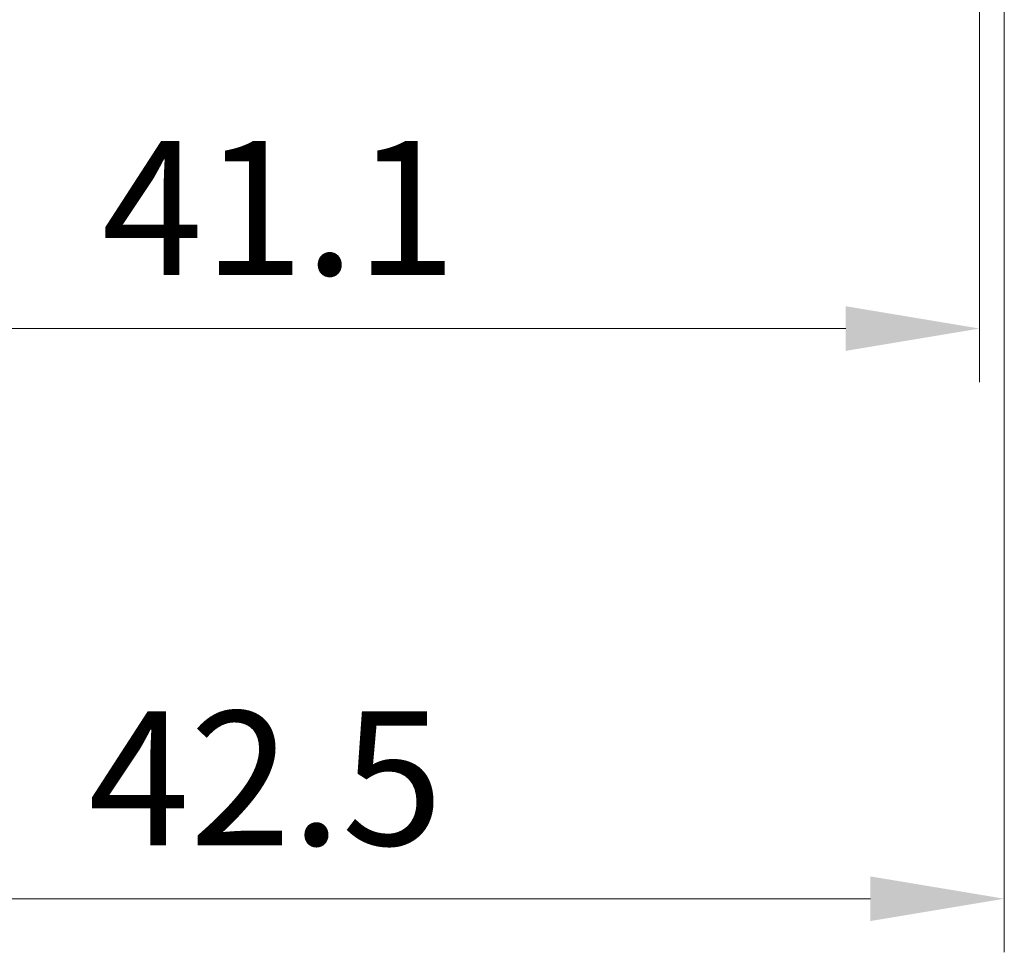
# Model space of a CAD drawing. Units: millimetres. Extents: x 0 to 1985, y 0 to 422.
# Drawn here: x 639 to 667, y 41 to 67 of the extents above; entities that cross this region are included whole.
import ezdxf

# ---------------------------------------------------------------- set-up
doc = ezdxf.new("R2010")
doc.units = ezdxf.units.MM
doc.layers.get('Defpoints').update_dxf_attribs({"lineweight": 25})
doc.layers.add('Dimension (ISO)', color=7, linetype='Continuous', lineweight=18)
doc.styles.add('Note Text (TK)', font='txt')
doc.dimstyles.new('Default - Method 1b (TK)', dxfattribs={"dimtxt": 2.5, "dimasz": 2.5, "dimexe": 1, "dimexo": 1.5, "dimgap": 1, "dimtad": 1, "dimtoh": 1, "dimrnd": 1e-08, "dimdsep": 46, "dimtxsty": 'Note Text (TK)', "dimcen": 0.09, "dimdle": 5, "dimclrd": 100, "dimclre": 100, "dimclrt": 7, "dimadec": 1, "dimazin": 1, "dimtfac": 1, "dimtmove": 0, "dimatfit": 3, "dimfxl": 1, "dimtolj": 1, "dimlwd": -1, "dimlwe": -1, "dimarcsym": 0})

# ---------------------------------------------------------------- blocks, each defined once
blk = doc.blocks.new('*D31')
at = {"layer": 'Defpoints', "color": 0}
for p in [(624.932, 76.227), (666.045, 76.227), (666.045, 58.227)]:
    blk.add_point(p, dxfattribs=at)
at = {"layer": 'Dimension (ISO)', "color": 100}
for p, q in [((624.932, 73.977), (624.932, 56.727)), ((666.045, 73.977), (666.045, 56.727)), ((628.682, 58.227), (662.295, 58.227))]:
    blk.add_line(p, q, dxfattribs=at)
for points in [[(628.682, 58.852), (628.682, 57.602), (624.932, 58.227)], [(662.295, 58.852), (662.295, 57.602), (666.045, 58.227)]]:
    blk.add_solid(points, dxfattribs=at)
at = {"layer": 'Dimension (ISO)', "color": 7, "insert": (641.451, 61.602), "char_height": 3.75, "attachment_point": 4, "style": 'Note Text (TK)'}
blk.add_mtext('\\A1;41.1', dxfattribs=at)
blk = doc.blocks.new('*D32')
at = {"layer": 'Defpoints', "color": 0}
for p in [(666.739, 82.653), (624.239, 81.259), (666.739, 42.259)]:
    blk.add_point(p, dxfattribs=at)
at = {"layer": 'Dimension (ISO)', "color": 100}
for p, q in [((666.739, 80.403), (666.739, 40.759)), ((624.239, 79.009), (624.239, 40.759)), ((627.989, 42.259), (662.989, 42.259))]:
    blk.add_line(p, q, dxfattribs=at)
for points in [[(627.989, 42.884), (627.989, 41.634), (624.239, 42.259)], [(662.989, 42.884), (662.989, 41.634), (666.739, 42.259)]]:
    blk.add_solid(points, dxfattribs=at)
at = {"layer": 'Dimension (ISO)', "color": 7, "insert": (641.078, 45.634), "char_height": 3.75, "attachment_point": 4, "style": 'Note Text (TK)'}
blk.add_mtext('\\A1;42.5', dxfattribs=at)

msp = doc.modelspace()

# ---------------------------------------------------------------- dimensions: what is measured, and where the dimension line sits
at = {"layer": 'Dimension (ISO)', "color": 100}
dim = msp.add_linear_dim(base=(666.7388, 42.2591), p1=(624.2388, 81.2591), p2=(666.7388, 82.6529), dimstyle='Default - Method 1b (TK)', override={"dimscale": 0, "dimtxt": 3.75, "dimasz": 3.75, "dimexe": 1.5, "dimexo": 2.25, "dimgap": 1.5, "dimtoh": 0, "dimdec": 2, "dimcen": 0.135, "dimtol": 0, "dimlim": 0, "dimtp": 0, "dimtm": 0, "dimtdec": 2, "dimtofl": 0, "dimatfit": 1}, dxfattribs=at)
dim.commit()
dim.dimension.update_dxf_attribs({"geometry": '*D32', "text_midpoint": (645.4888, 42.2591), "dimtype": 160})
dim = msp.add_linear_dim(base=(666.0451, 58.2271), p1=(624.9324, 76.2271), p2=(666.0451, 76.2271), angle=180, dimstyle='Default - Method 1b (TK)', override={"dimscale": 0, "dimtxt": 3.75, "dimasz": 3.75, "dimexe": 1.5, "dimexo": 2.25, "dimgap": 1.5, "dimtoh": 0, "dimdec": 1, "dimcen": 0.135, "dimtol": 0, "dimlim": 0, "dimtp": 0, "dimtm": 0, "dimtdec": 2, "dimtofl": 0, "dimatfit": 1}, dxfattribs=at)
dim.commit()
dim.dimension.update_dxf_attribs({"geometry": '*D31', "text_midpoint": (645.4888, 58.2271), "dimtype": 160})

doc.saveas('drawing.dxf')
